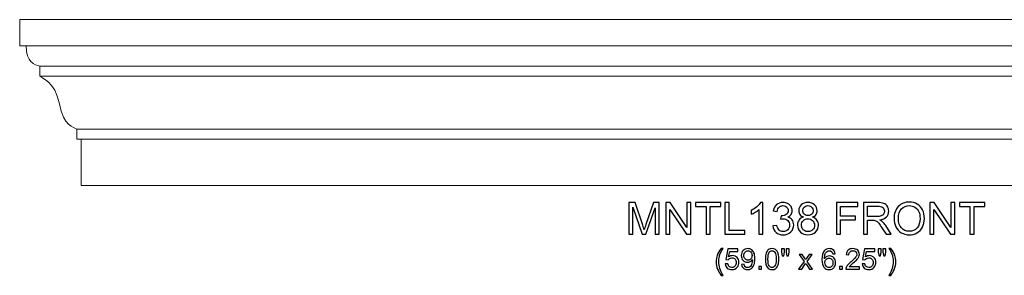
# Model space of a CAD drawing. Units: inches. Extents: x -36.1 to 37.6, y 13.3 to 22.9.
# Drawn here: x -36.1 to 0.8, y 13.3 to 22.9 of the extents above; entities that cross this region are included whole.
import ezdxf

# ---------------------------------------------------------------- set-up
doc = ezdxf.new("R2010")
doc.units = ezdxf.units.IN
doc.header["$MEASUREMENT"] = 0
doc.layers.add('Layer 1', color=7, linetype='Continuous')

msp = doc.modelspace()

# ---------------------------------------------------------------- linework, layer by layer
at = {"layer": 'Layer 1', "color": 250, "lineweight": 9}
msp.add_open_spline([(-33.831, 16.695), (-33.831, 16.695), (-33.831, 18.448), (-33.831, 18.448), (-33.831, 18.448), (-33.831, 18.448), (-34.001, 18.448), (-34.001, 18.448), (-34.001, 18.448), (-34.001, 18.448), (-34.001, 18.819), (-34.001, 18.819), (-34.001, 18.819), (-34.11, 18.888), (-34.492, 18.927), (-34.654, 19.775), (-34.654, 19.775), (-34.818, 20.637), (-35.332, 20.745), (-35.382, 20.82), (-35.382, 20.82), (-35.382, 20.82), (-35.382, 21.192), (-35.382, 21.192), (-35.382, 21.192), (-35.603, 21.239), (-35.896, 21.351), (-35.896, 21.953), (-35.896, 21.953), (-35.896, 21.953), (-36.144, 21.953), (-36.144, 21.953), (-36.144, 21.953), (-36.144, 21.953), (-36.144, 22.945), (-36.144, 22.945), (-36.144, 22.945), (-36.144, 22.945), (22.856, 22.945), (22.856, 22.945), (22.856, 22.945), (22.856, 22.945), (22.856, 21.953), (22.856, 21.953), (22.856, 21.953), (22.856, 21.953), (22.608, 21.953), (22.608, 21.953), (22.608, 21.953), (22.608, 21.351), (22.316, 21.239), (22.095, 21.192), (22.095, 21.192), (22.095, 21.192), (22.095, 20.82), (22.095, 20.82), (22.095, 20.82), (22.045, 20.745), (21.53, 20.637), (21.366, 19.775), (21.366, 19.775), (21.204, 18.927), (20.822, 18.888), (20.713, 18.819), (20.713, 18.819), (20.713, 18.819), (20.713, 18.448), (20.713, 18.448), (20.713, 18.448), (20.713, 18.448), (20.544, 18.448), (20.544, 18.448), (20.544, 18.448), (20.544, 18.448), (20.544, 16.695), (20.544, 16.695), (20.544, 16.695), (20.544, 16.695), (-33.831, 16.695), (-33.831, 16.695)], degree=3, knots=[0, 0, 0, 0, 0.05, 0.05, 0.05, 0.05, 0.1, 0.1, 0.1, 0.1, 0.15, 0.15, 0.15, 0.15, 0.2, 0.2, 0.2, 0.2, 0.25, 0.25, 0.25, 0.25, 0.3, 0.3, 0.3, 0.3, 0.35, 0.35, 0.35, 0.35, 0.4, 0.4, 0.4, 0.4, 0.45, 0.45, 0.45, 0.45, 0.5, 0.5, 0.5, 0.5, 0.55, 0.55, 0.55, 0.55, 0.6, 0.6, 0.6, 0.6, 0.65, 0.65, 0.65, 0.65, 0.7, 0.7, 0.7, 0.7, 0.75, 0.75, 0.75, 0.75, 0.8, 0.8, 0.8, 0.8, 0.85, 0.85, 0.85, 0.85, 0.9, 0.9, 0.9, 0.9, 0.95, 0.95, 0.95, 0.95, 1, 1, 1, 1], dxfattribs=at)
for points in [[(-35.896, 21.953), (-35.896, 21.953), (22.608, 21.953), (22.608, 21.953)], [(-35.382, 21.192), (-35.382, 21.192), (22.095, 21.192), (22.095, 21.192)], [(-35.382, 20.82), (-35.382, 20.82), (22.095, 20.82), (22.095, 20.82)], [(-34.001, 18.819), (-34.001, 18.819), (20.713, 18.819), (20.713, 18.819)], [(-33.831, 18.448), (-33.831, 18.448), (20.544, 18.448), (20.544, 18.448)]]:
    msp.add_open_spline(points, degree=3, dxfattribs=at)
at = {"layer": 'Layer 1', "color": 250}
for points, knots in [([(-13.264, 14.863), (-13.264, 14.863), (-13.264, 16.056), (-13.264, 16.056), (-13.264, 16.056), (-13.264, 16.056), (-13.026, 16.056), (-13.026, 16.056), (-13.026, 16.056), (-13.026, 16.056), (-12.744, 15.211), (-12.744, 15.211), (-12.744, 15.211), (-12.718, 15.133), (-12.699, 15.074), (-12.687, 15.035), (-12.687, 15.035), (-12.673, 15.078), (-12.652, 15.142), (-12.623, 15.226), (-12.623, 15.226), (-12.623, 15.226), (-12.338, 16.056), (-12.338, 16.056), (-12.338, 16.056), (-12.338, 16.056), (-12.125, 16.056), (-12.125, 16.056), (-12.125, 16.056), (-12.125, 16.056), (-12.125, 14.863), (-12.125, 14.863), (-12.125, 14.863), (-12.125, 14.863), (-12.277, 14.863), (-12.277, 14.863), (-12.277, 14.863), (-12.277, 14.863), (-12.277, 15.862), (-12.277, 15.862), (-12.277, 15.862), (-12.277, 15.862), (-12.624, 14.863), (-12.624, 14.863), (-12.624, 14.863), (-12.624, 14.863), (-12.767, 14.863), (-12.767, 14.863), (-12.767, 14.863), (-12.767, 14.863), (-13.112, 15.879), (-13.112, 15.879), (-13.112, 15.879), (-13.112, 15.879), (-13.112, 14.863), (-13.112, 14.863), (-13.112, 14.863), (-13.112, 14.863), (-13.264, 14.863), (-13.264, 14.863)], [0, 0, 0, 0, 0.066667, 0.066667, 0.066667, 0.066667, 0.133333, 0.133333, 0.133333, 0.133333, 0.2, 0.2, 0.2, 0.2, 0.266667, 0.266667, 0.266667, 0.266667, 0.333333, 0.333333, 0.333333, 0.333333, 0.4, 0.4, 0.4, 0.4, 0.466667, 0.466667, 0.466667, 0.466667, 0.533333, 0.533333, 0.533333, 0.533333, 0.6, 0.6, 0.6, 0.6, 0.666667, 0.666667, 0.666667, 0.666667, 0.733333, 0.733333, 0.733333, 0.733333, 0.8, 0.8, 0.8, 0.8, 0.866667, 0.866667, 0.866667, 0.866667, 0.933333, 0.933333, 0.933333, 0.933333, 1, 1, 1, 1]), ([(-11.872, 14.863), (-11.872, 14.863), (-11.872, 16.056), (-11.872, 16.056), (-11.872, 16.056), (-11.872, 16.056), (-11.71, 16.056), (-11.71, 16.056), (-11.71, 16.056), (-11.71, 16.056), (-11.084, 15.119), (-11.084, 15.119), (-11.084, 15.119), (-11.084, 15.119), (-11.084, 16.056), (-11.084, 16.056), (-11.084, 16.056), (-11.084, 16.056), (-10.932, 16.056), (-10.932, 16.056), (-10.932, 16.056), (-10.932, 16.056), (-10.932, 14.863), (-10.932, 14.863), (-10.932, 14.863), (-10.932, 14.863), (-11.094, 14.863), (-11.094, 14.863), (-11.094, 14.863), (-11.094, 14.863), (-11.721, 15.801), (-11.721, 15.801), (-11.721, 15.801), (-11.721, 15.801), (-11.721, 14.863), (-11.721, 14.863), (-11.721, 14.863), (-11.721, 14.863), (-11.872, 14.863), (-11.872, 14.863)], [0, 0, 0, 0, 0.1, 0.1, 0.1, 0.1, 0.2, 0.2, 0.2, 0.2, 0.3, 0.3, 0.3, 0.3, 0.4, 0.4, 0.4, 0.4, 0.5, 0.5, 0.5, 0.5, 0.6, 0.6, 0.6, 0.6, 0.7, 0.7, 0.7, 0.7, 0.8, 0.8, 0.8, 0.8, 0.9, 0.9, 0.9, 0.9, 1, 1, 1, 1]), ([(-10.363, 14.863), (-10.363, 14.863), (-10.363, 15.915), (-10.363, 15.915), (-10.363, 15.915), (-10.363, 15.915), (-10.756, 15.915), (-10.756, 15.915), (-10.756, 15.915), (-10.756, 15.915), (-10.756, 16.056), (-10.756, 16.056), (-10.756, 16.056), (-10.756, 16.056), (-9.811, 16.056), (-9.811, 16.056), (-9.811, 16.056), (-9.811, 16.056), (-9.811, 15.915), (-9.811, 15.915), (-9.811, 15.915), (-9.811, 15.915), (-10.205, 15.915), (-10.205, 15.915), (-10.205, 15.915), (-10.205, 15.915), (-10.205, 14.863), (-10.205, 14.863), (-10.205, 14.863), (-10.205, 14.863), (-10.363, 14.863), (-10.363, 14.863)], [0, 0, 0, 0, 0.125, 0.125, 0.125, 0.125, 0.25, 0.25, 0.25, 0.25, 0.375, 0.375, 0.375, 0.375, 0.5, 0.5, 0.5, 0.5, 0.625, 0.625, 0.625, 0.625, 0.75, 0.75, 0.75, 0.75, 0.875, 0.875, 0.875, 0.875, 1, 1, 1, 1]), ([(-9.655, 14.863), (-9.655, 14.863), (-9.655, 16.056), (-9.655, 16.056), (-9.655, 16.056), (-9.655, 16.056), (-9.497, 16.056), (-9.497, 16.056), (-9.497, 16.056), (-9.497, 16.056), (-9.497, 15.004), (-9.497, 15.004), (-9.497, 15.004), (-9.497, 15.004), (-8.91, 15.004), (-8.91, 15.004), (-8.91, 15.004), (-8.91, 15.004), (-8.91, 14.863), (-8.91, 14.863), (-8.91, 14.863), (-8.91, 14.863), (-9.655, 14.863), (-9.655, 14.863)], [0, 0, 0, 0, 0.166667, 0.166667, 0.166667, 0.166667, 0.333333, 0.333333, 0.333333, 0.333333, 0.5, 0.5, 0.5, 0.5, 0.666667, 0.666667, 0.666667, 0.666667, 0.833333, 0.833333, 0.833333, 0.833333, 1, 1, 1, 1]), ([(-8.23, 14.863), (-8.23, 14.863), (-8.376, 14.863), (-8.376, 14.863), (-8.376, 14.863), (-8.376, 14.863), (-8.376, 15.796), (-8.376, 15.796), (-8.376, 15.796), (-8.411, 15.763), (-8.457, 15.729), (-8.515, 15.696), (-8.515, 15.696), (-8.572, 15.662), (-8.624, 15.637), (-8.669, 15.62), (-8.669, 15.62), (-8.669, 15.62), (-8.669, 15.761), (-8.669, 15.761), (-8.669, 15.761), (-8.587, 15.8), (-8.515, 15.847), (-8.454, 15.901), (-8.454, 15.901), (-8.393, 15.956), (-8.349, 16.009), (-8.324, 16.061), (-8.324, 16.061), (-8.324, 16.061), (-8.23, 16.061), (-8.23, 16.061), (-8.23, 16.061), (-8.23, 16.061), (-8.23, 14.863), (-8.23, 14.863)], [0, 0, 0, 0, 0.111111, 0.111111, 0.111111, 0.111111, 0.222222, 0.222222, 0.222222, 0.222222, 0.333333, 0.333333, 0.333333, 0.333333, 0.444444, 0.444444, 0.444444, 0.444444, 0.555556, 0.555556, 0.555556, 0.555556, 0.666667, 0.666667, 0.666667, 0.666667, 0.777778, 0.777778, 0.777778, 0.777778, 0.888889, 0.888889, 0.888889, 0.888889, 1, 1, 1, 1]), ([(-7.854, 15.178), (-7.854, 15.178), (-7.707, 15.198), (-7.707, 15.198), (-7.707, 15.198), (-7.69, 15.114), (-7.662, 15.055), (-7.621, 15.018), (-7.621, 15.018), (-7.581, 14.981), (-7.532, 14.963), (-7.474, 14.963), (-7.474, 14.963), (-7.405, 14.963), (-7.346, 14.987), (-7.299, 15.035), (-7.299, 15.035), (-7.252, 15.083), (-7.228, 15.142), (-7.228, 15.212), (-7.228, 15.212), (-7.228, 15.279), (-7.25, 15.335), (-7.294, 15.379), (-7.294, 15.379), (-7.338, 15.422), (-7.394, 15.444), (-7.461, 15.444), (-7.461, 15.444), (-7.489, 15.444), (-7.524, 15.439), (-7.565, 15.428), (-7.565, 15.428), (-7.565, 15.428), (-7.548, 15.556), (-7.548, 15.556), (-7.548, 15.556), (-7.539, 15.555), (-7.531, 15.555), (-7.525, 15.555), (-7.525, 15.555), (-7.462, 15.555), (-7.406, 15.571), (-7.356, 15.604), (-7.356, 15.604), (-7.306, 15.636), (-7.281, 15.686), (-7.281, 15.754), (-7.281, 15.754), (-7.281, 15.808), (-7.3, 15.853), (-7.336, 15.888), (-7.336, 15.888), (-7.372, 15.923), (-7.419, 15.941), (-7.477, 15.941), (-7.477, 15.941), (-7.534, 15.941), (-7.581, 15.923), (-7.619, 15.887), (-7.619, 15.887), (-7.657, 15.851), (-7.682, 15.797), (-7.692, 15.726), (-7.692, 15.726), (-7.692, 15.726), (-7.839, 15.752), (-7.839, 15.752), (-7.839, 15.752), (-7.821, 15.85), (-7.78, 15.926), (-7.717, 15.98), (-7.717, 15.98), (-7.653, 16.034), (-7.574, 16.061), (-7.48, 16.061), (-7.48, 16.061), (-7.415, 16.061), (-7.355, 16.047), (-7.3, 16.019), (-7.3, 16.019), (-7.245, 15.991), (-7.204, 15.953), (-7.174, 15.905), (-7.174, 15.905), (-7.145, 15.856), (-7.131, 15.805), (-7.131, 15.751), (-7.131, 15.751), (-7.131, 15.699), (-7.145, 15.653), (-7.172, 15.61), (-7.172, 15.61), (-7.2, 15.568), (-7.241, 15.534), (-7.295, 15.509), (-7.295, 15.509), (-7.225, 15.493), (-7.17, 15.459), (-7.131, 15.408), (-7.131, 15.408), (-7.092, 15.357), (-7.072, 15.293), (-7.072, 15.216), (-7.072, 15.216), (-7.072, 15.111), (-7.11, 15.023), (-7.186, 14.951), (-7.186, 14.951), (-7.262, 14.878), (-7.358, 14.842), (-7.474, 14.842), (-7.474, 14.842), (-7.579, 14.842), (-7.666, 14.873), (-7.735, 14.936), (-7.735, 14.936), (-7.804, 14.998), (-7.844, 15.079), (-7.854, 15.178)], [0, 0, 0, 0, 0.033333, 0.033333, 0.033333, 0.033333, 0.066667, 0.066667, 0.066667, 0.066667, 0.1, 0.1, 0.1, 0.1, 0.133333, 0.133333, 0.133333, 0.133333, 0.166667, 0.166667, 0.166667, 0.166667, 0.2, 0.2, 0.2, 0.2, 0.233333, 0.233333, 0.233333, 0.233333, 0.266667, 0.266667, 0.266667, 0.266667, 0.3, 0.3, 0.3, 0.3, 0.333333, 0.333333, 0.333333, 0.333333, 0.366667, 0.366667, 0.366667, 0.366667, 0.4, 0.4, 0.4, 0.4, 0.433333, 0.433333, 0.433333, 0.433333, 0.466667, 0.466667, 0.466667, 0.466667, 0.5, 0.5, 0.5, 0.5, 0.533333, 0.533333, 0.533333, 0.533333, 0.566667, 0.566667, 0.566667, 0.566667, 0.6, 0.6, 0.6, 0.6, 0.633333, 0.633333, 0.633333, 0.633333, 0.666667, 0.666667, 0.666667, 0.666667, 0.7, 0.7, 0.7, 0.7, 0.733333, 0.733333, 0.733333, 0.733333, 0.766667, 0.766667, 0.766667, 0.766667, 0.8, 0.8, 0.8, 0.8, 0.833333, 0.833333, 0.833333, 0.833333, 0.866667, 0.866667, 0.866667, 0.866667, 0.9, 0.9, 0.9, 0.9, 0.933333, 0.933333, 0.933333, 0.933333, 0.966667, 0.966667, 0.966667, 0.966667, 1, 1, 1, 1]), ([(-6.702, 15.51), (-6.763, 15.532), (-6.808, 15.564), (-6.837, 15.605), (-6.837, 15.605), (-6.866, 15.646), (-6.881, 15.696), (-6.881, 15.753), (-6.881, 15.753), (-6.881, 15.84), (-6.85, 15.913), (-6.787, 15.972), (-6.787, 15.972), (-6.725, 16.031), (-6.642, 16.061), (-6.539, 16.061), (-6.539, 16.061), (-6.434, 16.061), (-6.35, 16.031), (-6.287, 15.97), (-6.287, 15.97), (-6.224, 15.91), (-6.192, 15.836), (-6.192, 15.749), (-6.192, 15.749), (-6.192, 15.694), (-6.206, 15.646), (-6.235, 15.605), (-6.235, 15.605), (-6.264, 15.564), (-6.308, 15.532), (-6.367, 15.51), (-6.367, 15.51), (-6.294, 15.486), (-6.239, 15.448), (-6.2, 15.394), (-6.2, 15.394), (-6.162, 15.341), (-6.143, 15.278), (-6.143, 15.204), (-6.143, 15.204), (-6.143, 15.102), (-6.179, 15.016), (-6.251, 14.947), (-6.251, 14.947), (-6.323, 14.878), (-6.418, 14.843), (-6.536, 14.843), (-6.536, 14.843), (-6.654, 14.843), (-6.749, 14.878), (-6.821, 14.947), (-6.821, 14.947), (-6.893, 15.017), (-6.929, 15.104), (-6.929, 15.208), (-6.929, 15.208), (-6.929, 15.286), (-6.909, 15.351), (-6.87, 15.403), (-6.87, 15.403), (-6.831, 15.455), (-6.775, 15.491), (-6.702, 15.51)], [0, 0, 0, 0, 0.0625, 0.0625, 0.0625, 0.0625, 0.125, 0.125, 0.125, 0.125, 0.1875, 0.1875, 0.1875, 0.1875, 0.25, 0.25, 0.25, 0.25, 0.3125, 0.3125, 0.3125, 0.3125, 0.375, 0.375, 0.375, 0.375, 0.4375, 0.4375, 0.4375, 0.4375, 0.5, 0.5, 0.5, 0.5, 0.5625, 0.5625, 0.5625, 0.5625, 0.625, 0.625, 0.625, 0.625, 0.6875, 0.6875, 0.6875, 0.6875, 0.75, 0.75, 0.75, 0.75, 0.8125, 0.8125, 0.8125, 0.8125, 0.875, 0.875, 0.875, 0.875, 0.9375, 0.9375, 0.9375, 0.9375, 1, 1, 1, 1]), ([(-6.731, 15.758), (-6.731, 15.702), (-6.713, 15.656), (-6.677, 15.62), (-6.677, 15.62), (-6.64, 15.584), (-6.593, 15.566), (-6.535, 15.566), (-6.535, 15.566), (-6.479, 15.566), (-6.432, 15.584), (-6.396, 15.619), (-6.396, 15.619), (-6.36, 15.655), (-6.342, 15.699), (-6.342, 15.75), (-6.342, 15.75), (-6.342, 15.804), (-6.361, 15.849), (-6.398, 15.886), (-6.398, 15.886), (-6.435, 15.922), (-6.481, 15.941), (-6.537, 15.941), (-6.537, 15.941), (-6.593, 15.941), (-6.639, 15.923), (-6.676, 15.887), (-6.676, 15.887), (-6.713, 15.851), (-6.731, 15.808), (-6.731, 15.758)], [0, 0, 0, 0, 0.125, 0.125, 0.125, 0.125, 0.25, 0.25, 0.25, 0.25, 0.375, 0.375, 0.375, 0.375, 0.5, 0.5, 0.5, 0.5, 0.625, 0.625, 0.625, 0.625, 0.75, 0.75, 0.75, 0.75, 0.875, 0.875, 0.875, 0.875, 1, 1, 1, 1]), ([(-5.47, 14.863), (-5.47, 14.863), (-5.47, 16.056), (-5.47, 16.056), (-5.47, 16.056), (-5.47, 16.056), (-4.665, 16.056), (-4.665, 16.056), (-4.665, 16.056), (-4.665, 16.056), (-4.665, 15.915), (-4.665, 15.915), (-4.665, 15.915), (-4.665, 15.915), (-5.312, 15.915), (-5.312, 15.915), (-5.312, 15.915), (-5.312, 15.915), (-5.312, 15.546), (-5.312, 15.546), (-5.312, 15.546), (-5.312, 15.546), (-4.752, 15.546), (-4.752, 15.546), (-4.752, 15.546), (-4.752, 15.546), (-4.752, 15.405), (-4.752, 15.405), (-4.752, 15.405), (-4.752, 15.405), (-5.312, 15.405), (-5.312, 15.405), (-5.312, 15.405), (-5.312, 15.405), (-5.312, 14.863), (-5.312, 14.863), (-5.312, 14.863), (-5.312, 14.863), (-5.47, 14.863), (-5.47, 14.863)], [0, 0, 0, 0, 0.1, 0.1, 0.1, 0.1, 0.2, 0.2, 0.2, 0.2, 0.3, 0.3, 0.3, 0.3, 0.4, 0.4, 0.4, 0.4, 0.5, 0.5, 0.5, 0.5, 0.6, 0.6, 0.6, 0.6, 0.7, 0.7, 0.7, 0.7, 0.8, 0.8, 0.8, 0.8, 0.9, 0.9, 0.9, 0.9, 1, 1, 1, 1]), ([(-4.457, 14.863), (-4.457, 14.863), (-4.457, 16.056), (-4.457, 16.056), (-4.457, 16.056), (-4.457, 16.056), (-3.929, 16.056), (-3.929, 16.056), (-3.929, 16.056), (-3.822, 16.056), (-3.741, 16.045), (-3.686, 16.024), (-3.686, 16.024), (-3.631, 16.003), (-3.587, 15.965), (-3.553, 15.911), (-3.553, 15.911), (-3.52, 15.856), (-3.504, 15.796), (-3.504, 15.731), (-3.504, 15.731), (-3.504, 15.646), (-3.531, 15.575), (-3.586, 15.517), (-3.586, 15.517), (-3.641, 15.459), (-3.725, 15.422), (-3.84, 15.406), (-3.84, 15.406), (-3.798, 15.386), (-3.766, 15.366), (-3.745, 15.346), (-3.745, 15.346), (-3.699, 15.304), (-3.655, 15.251), (-3.614, 15.188), (-3.614, 15.188), (-3.614, 15.188), (-3.406, 14.863), (-3.406, 14.863), (-3.406, 14.863), (-3.406, 14.863), (-3.605, 14.863), (-3.605, 14.863), (-3.605, 14.863), (-3.605, 14.863), (-3.762, 15.111), (-3.762, 15.111), (-3.762, 15.111), (-3.809, 15.183), (-3.847, 15.238), (-3.877, 15.276), (-3.877, 15.276), (-3.906, 15.314), (-3.933, 15.34), (-3.957, 15.355), (-3.957, 15.355), (-3.98, 15.371), (-4.004, 15.381), (-4.029, 15.387), (-4.029, 15.387), (-4.047, 15.391), (-4.076, 15.393), (-4.117, 15.393), (-4.117, 15.393), (-4.117, 15.393), (-4.3, 15.393), (-4.3, 15.393), (-4.3, 15.393), (-4.3, 15.393), (-4.3, 14.863), (-4.3, 14.863), (-4.3, 14.863), (-4.3, 14.863), (-4.457, 14.863), (-4.457, 14.863)], [0, 0, 0, 0, 0.052632, 0.052632, 0.052632, 0.052632, 0.105263, 0.105263, 0.105263, 0.105263, 0.157895, 0.157895, 0.157895, 0.157895, 0.210526, 0.210526, 0.210526, 0.210526, 0.263158, 0.263158, 0.263158, 0.263158, 0.315789, 0.315789, 0.315789, 0.315789, 0.368421, 0.368421, 0.368421, 0.368421, 0.421053, 0.421053, 0.421053, 0.421053, 0.473684, 0.473684, 0.473684, 0.473684, 0.526316, 0.526316, 0.526316, 0.526316, 0.578947, 0.578947, 0.578947, 0.578947, 0.631579, 0.631579, 0.631579, 0.631579, 0.684211, 0.684211, 0.684211, 0.684211, 0.736842, 0.736842, 0.736842, 0.736842, 0.789474, 0.789474, 0.789474, 0.789474, 0.842105, 0.842105, 0.842105, 0.842105, 0.894737, 0.894737, 0.894737, 0.894737, 0.947368, 0.947368, 0.947368, 0.947368, 1, 1, 1, 1]), ([(-4.3, 15.529), (-4.3, 15.529), (-3.96, 15.529), (-3.96, 15.529), (-3.96, 15.529), (-3.888, 15.529), (-3.832, 15.537), (-3.791, 15.552), (-3.791, 15.552), (-3.75, 15.567), (-3.719, 15.591), (-3.698, 15.624), (-3.698, 15.624), (-3.677, 15.656), (-3.667, 15.692), (-3.667, 15.731), (-3.667, 15.731), (-3.667, 15.787), (-3.687, 15.833), (-3.728, 15.87), (-3.728, 15.87), (-3.769, 15.906), (-3.834, 15.924), (-3.922, 15.924), (-3.922, 15.924), (-3.922, 15.924), (-4.3, 15.924), (-4.3, 15.924), (-4.3, 15.924), (-4.3, 15.924), (-4.3, 15.529), (-4.3, 15.529)], [0, 0, 0, 0, 0.125, 0.125, 0.125, 0.125, 0.25, 0.25, 0.25, 0.25, 0.375, 0.375, 0.375, 0.375, 0.5, 0.5, 0.5, 0.5, 0.625, 0.625, 0.625, 0.625, 0.75, 0.75, 0.75, 0.75, 0.875, 0.875, 0.875, 0.875, 1, 1, 1, 1]), ([(-3.304, 15.444), (-3.304, 15.642), (-3.251, 15.797), (-3.145, 15.909), (-3.145, 15.909), (-3.039, 16.021), (-2.901, 16.077), (-2.733, 16.077), (-2.733, 16.077), (-2.623, 16.077), (-2.524, 16.051), (-2.435, 15.998), (-2.435, 15.998), (-2.347, 15.946), (-2.279, 15.872), (-2.233, 15.778), (-2.233, 15.778), (-2.187, 15.684), (-2.164, 15.577), (-2.164, 15.458), (-2.164, 15.458), (-2.164, 15.337), (-2.188, 15.229), (-2.237, 15.133), (-2.237, 15.133), (-2.285, 15.038), (-2.355, 14.966), (-2.444, 14.916), (-2.444, 14.916), (-2.534, 14.867), (-2.63, 14.843), (-2.734, 14.843), (-2.734, 14.843), (-2.846, 14.843), (-2.947, 14.87), (-3.035, 14.924), (-3.035, 14.924), (-3.124, 14.978), (-3.19, 15.053), (-3.236, 15.146), (-3.236, 15.146), (-3.282, 15.24), (-3.304, 15.339), (-3.304, 15.444)], [0, 0, 0, 0, 0.090909, 0.090909, 0.090909, 0.090909, 0.181818, 0.181818, 0.181818, 0.181818, 0.272727, 0.272727, 0.272727, 0.272727, 0.363636, 0.363636, 0.363636, 0.363636, 0.454545, 0.454545, 0.454545, 0.454545, 0.545455, 0.545455, 0.545455, 0.545455, 0.636364, 0.636364, 0.636364, 0.636364, 0.727273, 0.727273, 0.727273, 0.727273, 0.818182, 0.818182, 0.818182, 0.818182, 0.909091, 0.909091, 0.909091, 0.909091, 1, 1, 1, 1]), ([(-3.142, 15.442), (-3.142, 15.298), (-3.103, 15.185), (-3.026, 15.102), (-3.026, 15.102), (-2.948, 15.019), (-2.851, 14.978), (-2.735, 14.978), (-2.735, 14.978), (-2.616, 14.978), (-2.518, 15.019), (-2.441, 15.103), (-2.441, 15.103), (-2.365, 15.187), (-2.326, 15.305), (-2.326, 15.459), (-2.326, 15.459), (-2.326, 15.556), (-2.343, 15.641), (-2.375, 15.713), (-2.375, 15.713), (-2.408, 15.786), (-2.456, 15.842), (-2.519, 15.882), (-2.519, 15.882), (-2.583, 15.921), (-2.654, 15.941), (-2.732, 15.941), (-2.732, 15.941), (-2.844, 15.941), (-2.94, 15.903), (-3.021, 15.826), (-3.021, 15.826), (-3.101, 15.749), (-3.142, 15.621), (-3.142, 15.442)], [0, 0, 0, 0, 0.111111, 0.111111, 0.111111, 0.111111, 0.222222, 0.222222, 0.222222, 0.222222, 0.333333, 0.333333, 0.333333, 0.333333, 0.444444, 0.444444, 0.444444, 0.444444, 0.555556, 0.555556, 0.555556, 0.555556, 0.666667, 0.666667, 0.666667, 0.666667, 0.777778, 0.777778, 0.777778, 0.777778, 0.888889, 0.888889, 0.888889, 0.888889, 1, 1, 1, 1]), ([(-1.962, 14.863), (-1.962, 14.863), (-1.962, 16.056), (-1.962, 16.056), (-1.962, 16.056), (-1.962, 16.056), (-1.8, 16.056), (-1.8, 16.056), (-1.8, 16.056), (-1.8, 16.056), (-1.173, 15.119), (-1.173, 15.119), (-1.173, 15.119), (-1.173, 15.119), (-1.173, 16.056), (-1.173, 16.056), (-1.173, 16.056), (-1.173, 16.056), (-1.022, 16.056), (-1.022, 16.056), (-1.022, 16.056), (-1.022, 16.056), (-1.022, 14.863), (-1.022, 14.863), (-1.022, 14.863), (-1.022, 14.863), (-1.184, 14.863), (-1.184, 14.863), (-1.184, 14.863), (-1.184, 14.863), (-1.81, 15.801), (-1.81, 15.801), (-1.81, 15.801), (-1.81, 15.801), (-1.81, 14.863), (-1.81, 14.863), (-1.81, 14.863), (-1.81, 14.863), (-1.962, 14.863), (-1.962, 14.863)], [0, 0, 0, 0, 0.1, 0.1, 0.1, 0.1, 0.2, 0.2, 0.2, 0.2, 0.3, 0.3, 0.3, 0.3, 0.4, 0.4, 0.4, 0.4, 0.5, 0.5, 0.5, 0.5, 0.6, 0.6, 0.6, 0.6, 0.7, 0.7, 0.7, 0.7, 0.8, 0.8, 0.8, 0.8, 0.9, 0.9, 0.9, 0.9, 1, 1, 1, 1]), ([(-0.453, 14.863), (-0.453, 14.863), (-0.453, 15.915), (-0.453, 15.915), (-0.453, 15.915), (-0.453, 15.915), (-0.846, 15.915), (-0.846, 15.915), (-0.846, 15.915), (-0.846, 15.915), (-0.846, 16.056), (-0.846, 16.056), (-0.846, 16.056), (-0.846, 16.056), (0.1, 16.056), (0.1, 16.056), (0.1, 16.056), (0.1, 16.056), (0.1, 15.915), (0.1, 15.915), (0.1, 15.915), (0.1, 15.915), (-0.295, 15.915), (-0.295, 15.915), (-0.295, 15.915), (-0.295, 15.915), (-0.295, 14.863), (-0.295, 14.863), (-0.295, 14.863), (-0.295, 14.863), (-0.453, 14.863), (-0.453, 14.863)], [0, 0, 0, 0, 0.125, 0.125, 0.125, 0.125, 0.25, 0.25, 0.25, 0.25, 0.375, 0.375, 0.375, 0.375, 0.5, 0.5, 0.5, 0.5, 0.625, 0.625, 0.625, 0.625, 0.75, 0.75, 0.75, 0.75, 0.875, 0.875, 0.875, 0.875, 1, 1, 1, 1]), ([(-6.779, 15.207), (-6.779, 15.166), (-6.769, 15.125), (-6.749, 15.086), (-6.749, 15.086), (-6.729, 15.047), (-6.7, 15.017), (-6.66, 14.995), (-6.66, 14.995), (-6.621, 14.974), (-6.579, 14.963), (-6.534, 14.963), (-6.534, 14.963), (-6.464, 14.963), (-6.407, 14.986), (-6.361, 15.031), (-6.361, 15.031), (-6.315, 15.076), (-6.293, 15.133), (-6.293, 15.203), (-6.293, 15.203), (-6.293, 15.273), (-6.316, 15.331), (-6.363, 15.378), (-6.363, 15.378), (-6.41, 15.424), (-6.469, 15.447), (-6.539, 15.447), (-6.539, 15.447), (-6.608, 15.447), (-6.665, 15.424), (-6.71, 15.378), (-6.71, 15.378), (-6.756, 15.333), (-6.779, 15.276), (-6.779, 15.207)], [0, 0, 0, 0, 0.111111, 0.111111, 0.111111, 0.111111, 0.222222, 0.222222, 0.222222, 0.222222, 0.333333, 0.333333, 0.333333, 0.333333, 0.444444, 0.444444, 0.444444, 0.444444, 0.555556, 0.555556, 0.555556, 0.555556, 0.666667, 0.666667, 0.666667, 0.666667, 0.777778, 0.777778, 0.777778, 0.777778, 0.888889, 0.888889, 0.888889, 0.888889, 1, 1, 1, 1]), ([(-9.797, 13.317), (-9.849, 13.383), (-9.894, 13.461), (-9.93, 13.55), (-9.93, 13.55), (-9.966, 13.639), (-9.984, 13.731), (-9.984, 13.826), (-9.984, 13.826), (-9.984, 13.91), (-9.971, 13.99), (-9.944, 14.067), (-9.944, 14.067), (-9.912, 14.156), (-9.863, 14.245), (-9.797, 14.334), (-9.797, 14.334), (-9.797, 14.334), (-9.728, 14.334), (-9.728, 14.334), (-9.728, 14.334), (-9.771, 14.26), (-9.799, 14.208), (-9.813, 14.177), (-9.813, 14.177), (-9.835, 14.128), (-9.851, 14.077), (-9.864, 14.024), (-9.864, 14.024), (-9.879, 13.958), (-9.886, 13.892), (-9.886, 13.825), (-9.886, 13.825), (-9.886, 13.656), (-9.834, 13.486), (-9.728, 13.317), (-9.728, 13.317), (-9.728, 13.317), (-9.797, 13.317), (-9.797, 13.317)], [0, 0, 0, 0, 0.1, 0.1, 0.1, 0.1, 0.2, 0.2, 0.2, 0.2, 0.3, 0.3, 0.3, 0.3, 0.4, 0.4, 0.4, 0.4, 0.5, 0.5, 0.5, 0.5, 0.6, 0.6, 0.6, 0.6, 0.7, 0.7, 0.7, 0.7, 0.8, 0.8, 0.8, 0.8, 0.9, 0.9, 0.9, 0.9, 1, 1, 1, 1]), ([(-9.644, 13.748), (-9.644, 13.748), (-9.544, 13.757), (-9.544, 13.757), (-9.544, 13.757), (-9.537, 13.708), (-9.52, 13.671), (-9.493, 13.647), (-9.493, 13.647), (-9.466, 13.622), (-9.433, 13.61), (-9.395, 13.61), (-9.395, 13.61), (-9.349, 13.61), (-9.31, 13.627), (-9.279, 13.662), (-9.279, 13.662), (-9.247, 13.696), (-9.231, 13.742), (-9.231, 13.799), (-9.231, 13.799), (-9.231, 13.854), (-9.246, 13.896), (-9.277, 13.928), (-9.277, 13.928), (-9.307, 13.959), (-9.347, 13.975), (-9.397, 13.975), (-9.397, 13.975), (-9.427, 13.975), (-9.455, 13.968), (-9.48, 13.954), (-9.48, 13.954), (-9.504, 13.94), (-9.524, 13.922), (-9.538, 13.9), (-9.538, 13.9), (-9.538, 13.9), (-9.627, 13.911), (-9.627, 13.911), (-9.627, 13.911), (-9.627, 13.911), (-9.552, 14.31), (-9.552, 14.31), (-9.552, 14.31), (-9.552, 14.31), (-9.166, 14.31), (-9.166, 14.31), (-9.166, 14.31), (-9.166, 14.31), (-9.166, 14.219), (-9.166, 14.219), (-9.166, 14.219), (-9.166, 14.219), (-9.476, 14.219), (-9.476, 14.219), (-9.476, 14.219), (-9.476, 14.219), (-9.518, 14.01), (-9.518, 14.01), (-9.518, 14.01), (-9.471, 14.043), (-9.422, 14.059), (-9.371, 14.059), (-9.371, 14.059), (-9.303, 14.059), (-9.246, 14.036), (-9.2, 13.989), (-9.2, 13.989), (-9.153, 13.942), (-9.13, 13.881), (-9.13, 13.808), (-9.13, 13.808), (-9.13, 13.738), (-9.151, 13.677), (-9.191, 13.626), (-9.191, 13.626), (-9.241, 13.563), (-9.309, 13.532), (-9.395, 13.532), (-9.395, 13.532), (-9.466, 13.532), (-9.523, 13.551), (-9.568, 13.591), (-9.568, 13.591), (-9.612, 13.631), (-9.638, 13.683), (-9.644, 13.748)], [0, 0, 0, 0, 0.045455, 0.045455, 0.045455, 0.045455, 0.090909, 0.090909, 0.090909, 0.090909, 0.136364, 0.136364, 0.136364, 0.136364, 0.181818, 0.181818, 0.181818, 0.181818, 0.227273, 0.227273, 0.227273, 0.227273, 0.272727, 0.272727, 0.272727, 0.272727, 0.318182, 0.318182, 0.318182, 0.318182, 0.363636, 0.363636, 0.363636, 0.363636, 0.409091, 0.409091, 0.409091, 0.409091, 0.454545, 0.454545, 0.454545, 0.454545, 0.5, 0.5, 0.5, 0.5, 0.545455, 0.545455, 0.545455, 0.545455, 0.590909, 0.590909, 0.590909, 0.590909, 0.636364, 0.636364, 0.636364, 0.636364, 0.681818, 0.681818, 0.681818, 0.681818, 0.727273, 0.727273, 0.727273, 0.727273, 0.772727, 0.772727, 0.772727, 0.772727, 0.818182, 0.818182, 0.818182, 0.818182, 0.863636, 0.863636, 0.863636, 0.863636, 0.909091, 0.909091, 0.909091, 0.909091, 0.954545, 0.954545, 0.954545, 0.954545, 1, 1, 1, 1]), ([(-9.027, 13.724), (-9.027, 13.724), (-8.936, 13.733), (-8.936, 13.733), (-8.936, 13.733), (-8.928, 13.69), (-8.913, 13.659), (-8.891, 13.639), (-8.891, 13.639), (-8.87, 13.62), (-8.842, 13.61), (-8.807, 13.61), (-8.807, 13.61), (-8.778, 13.61), (-8.752, 13.617), (-8.73, 13.63), (-8.73, 13.63), (-8.708, 13.644), (-8.69, 13.661), (-8.676, 13.684), (-8.676, 13.684), (-8.662, 13.706), (-8.65, 13.736), (-8.641, 13.774), (-8.641, 13.774), (-8.631, 13.813), (-8.626, 13.851), (-8.626, 13.891), (-8.626, 13.891), (-8.626, 13.895), (-8.627, 13.902), (-8.627, 13.91), (-8.627, 13.91), (-8.646, 13.88), (-8.672, 13.855), (-8.705, 13.836), (-8.705, 13.836), (-8.738, 13.817), (-8.774, 13.808), (-8.812, 13.808), (-8.812, 13.808), (-8.876, 13.808), (-8.931, 13.831), (-8.975, 13.878), (-8.975, 13.878), (-9.019, 13.924), (-9.042, 13.985), (-9.042, 14.062), (-9.042, 14.062), (-9.042, 14.14), (-9.019, 14.204), (-8.972, 14.252), (-8.972, 14.252), (-8.926, 14.3), (-8.868, 14.324), (-8.798, 14.324), (-8.798, 14.324), (-8.747, 14.324), (-8.701, 14.31), (-8.659, 14.283), (-8.659, 14.283), (-8.618, 14.256), (-8.586, 14.217), (-8.564, 14.167), (-8.564, 14.167), (-8.543, 14.117), (-8.532, 14.044), (-8.532, 13.948), (-8.532, 13.948), (-8.532, 13.85), (-8.542, 13.771), (-8.564, 13.712), (-8.564, 13.712), (-8.586, 13.653), (-8.618, 13.608), (-8.66, 13.578), (-8.66, 13.578), (-8.703, 13.547), (-8.752, 13.532), (-8.809, 13.532), (-8.809, 13.532), (-8.87, 13.532), (-8.92, 13.549), (-8.958, 13.582), (-8.958, 13.582), (-8.997, 13.616), (-9.02, 13.663), (-9.027, 13.724)], [0, 0, 0, 0, 0.045455, 0.045455, 0.045455, 0.045455, 0.090909, 0.090909, 0.090909, 0.090909, 0.136364, 0.136364, 0.136364, 0.136364, 0.181818, 0.181818, 0.181818, 0.181818, 0.227273, 0.227273, 0.227273, 0.227273, 0.272727, 0.272727, 0.272727, 0.272727, 0.318182, 0.318182, 0.318182, 0.318182, 0.363636, 0.363636, 0.363636, 0.363636, 0.409091, 0.409091, 0.409091, 0.409091, 0.454545, 0.454545, 0.454545, 0.454545, 0.5, 0.5, 0.5, 0.5, 0.545455, 0.545455, 0.545455, 0.545455, 0.590909, 0.590909, 0.590909, 0.590909, 0.636364, 0.636364, 0.636364, 0.636364, 0.681818, 0.681818, 0.681818, 0.681818, 0.727273, 0.727273, 0.727273, 0.727273, 0.772727, 0.772727, 0.772727, 0.772727, 0.818182, 0.818182, 0.818182, 0.818182, 0.863636, 0.863636, 0.863636, 0.863636, 0.909091, 0.909091, 0.909091, 0.909091, 0.954545, 0.954545, 0.954545, 0.954545, 1, 1, 1, 1]), ([(-8.638, 14.067), (-8.638, 14.121), (-8.652, 14.165), (-8.681, 14.197), (-8.681, 14.197), (-8.71, 14.229), (-8.745, 14.245), (-8.786, 14.245), (-8.786, 14.245), (-8.828, 14.245), (-8.865, 14.227), (-8.897, 14.193), (-8.897, 14.193), (-8.928, 14.158), (-8.944, 14.114), (-8.944, 14.059), (-8.944, 14.059), (-8.944, 14.009), (-8.929, 13.969), (-8.899, 13.938), (-8.899, 13.938), (-8.869, 13.907), (-8.833, 13.892), (-8.789, 13.892), (-8.789, 13.892), (-8.745, 13.892), (-8.709, 13.907), (-8.68, 13.938), (-8.68, 13.938), (-8.652, 13.969), (-8.638, 14.012), (-8.638, 14.067)], [0, 0, 0, 0, 0.125, 0.125, 0.125, 0.125, 0.25, 0.25, 0.25, 0.25, 0.375, 0.375, 0.375, 0.375, 0.5, 0.5, 0.5, 0.5, 0.625, 0.625, 0.625, 0.625, 0.75, 0.75, 0.75, 0.75, 0.875, 0.875, 0.875, 0.875, 1, 1, 1, 1]), ([(-8.138, 13.927), (-8.138, 14.019), (-8.129, 14.093), (-8.11, 14.149), (-8.11, 14.149), (-8.091, 14.205), (-8.063, 14.248), (-8.026, 14.278), (-8.026, 14.278), (-7.988, 14.309), (-7.942, 14.324), (-7.885, 14.324), (-7.885, 14.324), (-7.844, 14.324), (-7.807, 14.315), (-7.776, 14.298), (-7.776, 14.298), (-7.744, 14.282), (-7.719, 14.258), (-7.698, 14.226), (-7.698, 14.226), (-7.678, 14.194), (-7.662, 14.156), (-7.65, 14.111), (-7.65, 14.111), (-7.638, 14.065), (-7.632, 14.004), (-7.632, 13.927), (-7.632, 13.927), (-7.632, 13.836), (-7.642, 13.763), (-7.66, 13.707), (-7.66, 13.707), (-7.679, 13.651), (-7.707, 13.608), (-7.744, 13.577), (-7.744, 13.577), (-7.782, 13.547), (-7.829, 13.532), (-7.885, 13.532), (-7.885, 13.532), (-7.96, 13.532), (-8.019, 13.558), (-8.061, 13.612), (-8.061, 13.612), (-8.113, 13.677), (-8.138, 13.782), (-8.138, 13.927)], [0, 0, 0, 0, 0.083333, 0.083333, 0.083333, 0.083333, 0.166667, 0.166667, 0.166667, 0.166667, 0.25, 0.25, 0.25, 0.25, 0.333333, 0.333333, 0.333333, 0.333333, 0.416667, 0.416667, 0.416667, 0.416667, 0.5, 0.5, 0.5, 0.5, 0.583333, 0.583333, 0.583333, 0.583333, 0.666667, 0.666667, 0.666667, 0.666667, 0.75, 0.75, 0.75, 0.75, 0.833333, 0.833333, 0.833333, 0.833333, 0.916667, 0.916667, 0.916667, 0.916667, 1, 1, 1, 1]), ([(-8.04, 13.927), (-8.04, 13.8), (-8.025, 13.715), (-7.996, 13.673), (-7.996, 13.673), (-7.966, 13.631), (-7.929, 13.61), (-7.885, 13.61), (-7.885, 13.61), (-7.842, 13.61), (-7.805, 13.631), (-7.775, 13.673), (-7.775, 13.673), (-7.745, 13.716), (-7.73, 13.8), (-7.73, 13.927), (-7.73, 13.927), (-7.73, 14.055), (-7.745, 14.14), (-7.775, 14.182), (-7.775, 14.182), (-7.805, 14.224), (-7.842, 14.245), (-7.886, 14.245), (-7.886, 14.245), (-7.93, 14.245), (-7.965, 14.226), (-7.991, 14.189), (-7.991, 14.189), (-8.024, 14.142), (-8.04, 14.055), (-8.04, 13.927)], [0, 0, 0, 0, 0.125, 0.125, 0.125, 0.125, 0.25, 0.25, 0.25, 0.25, 0.375, 0.375, 0.375, 0.375, 0.5, 0.5, 0.5, 0.5, 0.625, 0.625, 0.625, 0.625, 0.75, 0.75, 0.75, 0.75, 0.875, 0.875, 0.875, 0.875, 1, 1, 1, 1]), ([(-7.504, 14.046), (-7.504, 14.046), (-7.531, 14.193), (-7.531, 14.193), (-7.531, 14.193), (-7.531, 14.193), (-7.531, 14.32), (-7.531, 14.32), (-7.531, 14.32), (-7.531, 14.32), (-7.422, 14.32), (-7.422, 14.32), (-7.422, 14.32), (-7.422, 14.32), (-7.422, 14.193), (-7.422, 14.193), (-7.422, 14.193), (-7.422, 14.193), (-7.446, 14.046), (-7.446, 14.046), (-7.446, 14.046), (-7.446, 14.046), (-7.504, 14.046), (-7.504, 14.046)], [0, 0, 0, 0, 0.166667, 0.166667, 0.166667, 0.166667, 0.333333, 0.333333, 0.333333, 0.333333, 0.5, 0.5, 0.5, 0.5, 0.666667, 0.666667, 0.666667, 0.666667, 0.833333, 0.833333, 0.833333, 0.833333, 1, 1, 1, 1]), ([(-7.329, 14.046), (-7.329, 14.046), (-7.355, 14.193), (-7.355, 14.193), (-7.355, 14.193), (-7.355, 14.193), (-7.355, 14.32), (-7.355, 14.32), (-7.355, 14.32), (-7.355, 14.32), (-7.247, 14.32), (-7.247, 14.32), (-7.247, 14.32), (-7.247, 14.32), (-7.247, 14.193), (-7.247, 14.193), (-7.247, 14.193), (-7.247, 14.193), (-7.272, 14.046), (-7.272, 14.046), (-7.272, 14.046), (-7.272, 14.046), (-7.329, 14.046), (-7.329, 14.046)], [0, 0, 0, 0, 0.166667, 0.166667, 0.166667, 0.166667, 0.333333, 0.333333, 0.333333, 0.333333, 0.5, 0.5, 0.5, 0.5, 0.666667, 0.666667, 0.666667, 0.666667, 0.833333, 0.833333, 0.833333, 0.833333, 1, 1, 1, 1]), ([(-6.887, 13.545), (-6.887, 13.545), (-6.682, 13.837), (-6.682, 13.837), (-6.682, 13.837), (-6.682, 13.837), (-6.872, 14.107), (-6.872, 14.107), (-6.872, 14.107), (-6.872, 14.107), (-6.753, 14.107), (-6.753, 14.107), (-6.753, 14.107), (-6.753, 14.107), (-6.666, 13.975), (-6.666, 13.975), (-6.666, 13.975), (-6.65, 13.95), (-6.637, 13.929), (-6.627, 13.912), (-6.627, 13.912), (-6.612, 13.935), (-6.598, 13.956), (-6.584, 13.974), (-6.584, 13.974), (-6.584, 13.974), (-6.49, 14.107), (-6.49, 14.107), (-6.49, 14.107), (-6.49, 14.107), (-6.376, 14.107), (-6.376, 14.107), (-6.376, 14.107), (-6.376, 14.107), (-6.57, 13.842), (-6.57, 13.842), (-6.57, 13.842), (-6.57, 13.842), (-6.361, 13.545), (-6.361, 13.545), (-6.361, 13.545), (-6.361, 13.545), (-6.478, 13.545), (-6.478, 13.545), (-6.478, 13.545), (-6.478, 13.545), (-6.594, 13.72), (-6.594, 13.72), (-6.594, 13.72), (-6.594, 13.72), (-6.624, 13.767), (-6.624, 13.767), (-6.624, 13.767), (-6.624, 13.767), (-6.772, 13.545), (-6.772, 13.545), (-6.772, 13.545), (-6.772, 13.545), (-6.887, 13.545), (-6.887, 13.545)], [0, 0, 0, 0, 0.066667, 0.066667, 0.066667, 0.066667, 0.133333, 0.133333, 0.133333, 0.133333, 0.2, 0.2, 0.2, 0.2, 0.266667, 0.266667, 0.266667, 0.266667, 0.333333, 0.333333, 0.333333, 0.333333, 0.4, 0.4, 0.4, 0.4, 0.466667, 0.466667, 0.466667, 0.466667, 0.533333, 0.533333, 0.533333, 0.533333, 0.6, 0.6, 0.6, 0.6, 0.666667, 0.666667, 0.666667, 0.666667, 0.733333, 0.733333, 0.733333, 0.733333, 0.8, 0.8, 0.8, 0.8, 0.866667, 0.866667, 0.866667, 0.866667, 0.933333, 0.933333, 0.933333, 0.933333, 1, 1, 1, 1]), ([(-5.513, 14.13), (-5.513, 14.13), (-5.608, 14.123), (-5.608, 14.123), (-5.608, 14.123), (-5.617, 14.16), (-5.628, 14.188), (-5.644, 14.204), (-5.644, 14.204), (-5.67, 14.232), (-5.702, 14.245), (-5.739, 14.245), (-5.739, 14.245), (-5.77, 14.245), (-5.796, 14.237), (-5.819, 14.22), (-5.819, 14.22), (-5.849, 14.198), (-5.873, 14.166), (-5.89, 14.124), (-5.89, 14.124), (-5.907, 14.082), (-5.916, 14.023), (-5.917, 13.945), (-5.917, 13.945), (-5.894, 13.98), (-5.866, 14.006), (-5.833, 14.023), (-5.833, 14.023), (-5.8, 14.039), (-5.765, 14.048), (-5.729, 14.048), (-5.729, 14.048), (-5.665, 14.048), (-5.611, 14.025), (-5.567, 13.978), (-5.567, 13.978), (-5.522, 13.931), (-5.5, 13.871), (-5.5, 13.797), (-5.5, 13.797), (-5.5, 13.748), (-5.51, 13.703), (-5.531, 13.661), (-5.531, 13.661), (-5.552, 13.619), (-5.581, 13.587), (-5.618, 13.565), (-5.618, 13.565), (-5.654, 13.543), (-5.696, 13.532), (-5.742, 13.532), (-5.742, 13.532), (-5.822, 13.532), (-5.886, 13.561), (-5.936, 13.619), (-5.936, 13.619), (-5.987, 13.678), (-6.012, 13.774), (-6.012, 13.908), (-6.012, 13.908), (-6.012, 14.058), (-5.984, 14.167), (-5.929, 14.235), (-5.929, 14.235), (-5.88, 14.294), (-5.815, 14.324), (-5.733, 14.324), (-5.733, 14.324), (-5.672, 14.324), (-5.622, 14.307), (-5.583, 14.272), (-5.583, 14.272), (-5.544, 14.238), (-5.521, 14.191), (-5.513, 14.13)], [0, 0, 0, 0, 0.052632, 0.052632, 0.052632, 0.052632, 0.105263, 0.105263, 0.105263, 0.105263, 0.157895, 0.157895, 0.157895, 0.157895, 0.210526, 0.210526, 0.210526, 0.210526, 0.263158, 0.263158, 0.263158, 0.263158, 0.315789, 0.315789, 0.315789, 0.315789, 0.368421, 0.368421, 0.368421, 0.368421, 0.421053, 0.421053, 0.421053, 0.421053, 0.473684, 0.473684, 0.473684, 0.473684, 0.526316, 0.526316, 0.526316, 0.526316, 0.578947, 0.578947, 0.578947, 0.578947, 0.631579, 0.631579, 0.631579, 0.631579, 0.684211, 0.684211, 0.684211, 0.684211, 0.736842, 0.736842, 0.736842, 0.736842, 0.789474, 0.789474, 0.789474, 0.789474, 0.842105, 0.842105, 0.842105, 0.842105, 0.894737, 0.894737, 0.894737, 0.894737, 0.947368, 0.947368, 0.947368, 0.947368, 1, 1, 1, 1]), ([(-4.603, 13.636), (-4.603, 13.636), (-4.603, 13.545), (-4.603, 13.545), (-4.603, 13.545), (-4.603, 13.545), (-5.116, 13.545), (-5.116, 13.545), (-5.116, 13.545), (-5.117, 13.568), (-5.113, 13.59), (-5.105, 13.611), (-5.105, 13.611), (-5.092, 13.646), (-5.071, 13.68), (-5.042, 13.714), (-5.042, 13.714), (-5.013, 13.748), (-4.972, 13.787), (-4.918, 13.832), (-4.918, 13.832), (-4.833, 13.901), (-4.776, 13.956), (-4.747, 13.996), (-4.747, 13.996), (-4.717, 14.036), (-4.702, 14.075), (-4.702, 14.11), (-4.702, 14.11), (-4.702, 14.148), (-4.716, 14.18), (-4.743, 14.206), (-4.743, 14.206), (-4.77, 14.232), (-4.805, 14.245), (-4.848, 14.245), (-4.848, 14.245), (-4.894, 14.245), (-4.931, 14.231), (-4.958, 14.203), (-4.958, 14.203), (-4.986, 14.176), (-5, 14.138), (-5, 14.089), (-5, 14.089), (-5, 14.089), (-5.098, 14.099), (-5.098, 14.099), (-5.098, 14.099), (-5.091, 14.172), (-5.066, 14.228), (-5.022, 14.266), (-5.022, 14.266), (-4.979, 14.305), (-4.92, 14.324), (-4.846, 14.324), (-4.846, 14.324), (-4.772, 14.324), (-4.713, 14.303), (-4.67, 14.262), (-4.67, 14.262), (-4.626, 14.22), (-4.605, 14.169), (-4.605, 14.108), (-4.605, 14.108), (-4.605, 14.077), (-4.611, 14.047), (-4.624, 14.017), (-4.624, 14.017), (-4.636, 13.987), (-4.657, 13.955), (-4.687, 13.922), (-4.687, 13.922), (-4.716, 13.889), (-4.765, 13.843), (-4.834, 13.786), (-4.834, 13.786), (-4.891, 13.738), (-4.927, 13.705), (-4.944, 13.688), (-4.944, 13.688), (-4.96, 13.671), (-4.973, 13.654), (-4.984, 13.636), (-4.984, 13.636), (-4.984, 13.636), (-4.603, 13.636), (-4.603, 13.636)], [0, 0, 0, 0, 0.045455, 0.045455, 0.045455, 0.045455, 0.090909, 0.090909, 0.090909, 0.090909, 0.136364, 0.136364, 0.136364, 0.136364, 0.181818, 0.181818, 0.181818, 0.181818, 0.227273, 0.227273, 0.227273, 0.227273, 0.272727, 0.272727, 0.272727, 0.272727, 0.318182, 0.318182, 0.318182, 0.318182, 0.363636, 0.363636, 0.363636, 0.363636, 0.409091, 0.409091, 0.409091, 0.409091, 0.454545, 0.454545, 0.454545, 0.454545, 0.5, 0.5, 0.5, 0.5, 0.545455, 0.545455, 0.545455, 0.545455, 0.590909, 0.590909, 0.590909, 0.590909, 0.636364, 0.636364, 0.636364, 0.636364, 0.681818, 0.681818, 0.681818, 0.681818, 0.727273, 0.727273, 0.727273, 0.727273, 0.772727, 0.772727, 0.772727, 0.772727, 0.818182, 0.818182, 0.818182, 0.818182, 0.863636, 0.863636, 0.863636, 0.863636, 0.909091, 0.909091, 0.909091, 0.909091, 0.954545, 0.954545, 0.954545, 0.954545, 1, 1, 1, 1]), ([(-4.501, 13.748), (-4.501, 13.748), (-4.401, 13.757), (-4.401, 13.757), (-4.401, 13.757), (-4.394, 13.708), (-4.377, 13.671), (-4.35, 13.647), (-4.35, 13.647), (-4.323, 13.622), (-4.29, 13.61), (-4.252, 13.61), (-4.252, 13.61), (-4.206, 13.61), (-4.168, 13.627), (-4.136, 13.662), (-4.136, 13.662), (-4.104, 13.696), (-4.088, 13.742), (-4.088, 13.799), (-4.088, 13.799), (-4.088, 13.854), (-4.103, 13.896), (-4.134, 13.928), (-4.134, 13.928), (-4.164, 13.959), (-4.204, 13.975), (-4.254, 13.975), (-4.254, 13.975), (-4.285, 13.975), (-4.312, 13.968), (-4.337, 13.954), (-4.337, 13.954), (-4.362, 13.94), (-4.381, 13.922), (-4.395, 13.9), (-4.395, 13.9), (-4.395, 13.9), (-4.484, 13.911), (-4.484, 13.911), (-4.484, 13.911), (-4.484, 13.911), (-4.409, 14.31), (-4.409, 14.31), (-4.409, 14.31), (-4.409, 14.31), (-4.024, 14.31), (-4.024, 14.31), (-4.024, 14.31), (-4.024, 14.31), (-4.024, 14.219), (-4.024, 14.219), (-4.024, 14.219), (-4.024, 14.219), (-4.333, 14.219), (-4.333, 14.219), (-4.333, 14.219), (-4.333, 14.219), (-4.375, 14.01), (-4.375, 14.01), (-4.375, 14.01), (-4.328, 14.043), (-4.28, 14.059), (-4.228, 14.059), (-4.228, 14.059), (-4.161, 14.059), (-4.104, 14.036), (-4.057, 13.989), (-4.057, 13.989), (-4.01, 13.942), (-3.987, 13.881), (-3.987, 13.808), (-3.987, 13.808), (-3.987, 13.738), (-4.008, 13.677), (-4.049, 13.626), (-4.049, 13.626), (-4.098, 13.563), (-4.166, 13.532), (-4.252, 13.532), (-4.252, 13.532), (-4.323, 13.532), (-4.38, 13.551), (-4.425, 13.591), (-4.425, 13.591), (-4.47, 13.631), (-4.495, 13.683), (-4.501, 13.748)], [0, 0, 0, 0, 0.045455, 0.045455, 0.045455, 0.045455, 0.090909, 0.090909, 0.090909, 0.090909, 0.136364, 0.136364, 0.136364, 0.136364, 0.181818, 0.181818, 0.181818, 0.181818, 0.227273, 0.227273, 0.227273, 0.227273, 0.272727, 0.272727, 0.272727, 0.272727, 0.318182, 0.318182, 0.318182, 0.318182, 0.363636, 0.363636, 0.363636, 0.363636, 0.409091, 0.409091, 0.409091, 0.409091, 0.454545, 0.454545, 0.454545, 0.454545, 0.5, 0.5, 0.5, 0.5, 0.545455, 0.545455, 0.545455, 0.545455, 0.590909, 0.590909, 0.590909, 0.590909, 0.636364, 0.636364, 0.636364, 0.636364, 0.681818, 0.681818, 0.681818, 0.681818, 0.727273, 0.727273, 0.727273, 0.727273, 0.772727, 0.772727, 0.772727, 0.772727, 0.818182, 0.818182, 0.818182, 0.818182, 0.863636, 0.863636, 0.863636, 0.863636, 0.909091, 0.909091, 0.909091, 0.909091, 0.954545, 0.954545, 0.954545, 0.954545, 1, 1, 1, 1]), ([(-3.868, 14.046), (-3.868, 14.046), (-3.894, 14.193), (-3.894, 14.193), (-3.894, 14.193), (-3.894, 14.193), (-3.894, 14.32), (-3.894, 14.32), (-3.894, 14.32), (-3.894, 14.32), (-3.786, 14.32), (-3.786, 14.32), (-3.786, 14.32), (-3.786, 14.32), (-3.786, 14.193), (-3.786, 14.193), (-3.786, 14.193), (-3.786, 14.193), (-3.81, 14.046), (-3.81, 14.046), (-3.81, 14.046), (-3.81, 14.046), (-3.868, 14.046), (-3.868, 14.046)], [0, 0, 0, 0, 0.166667, 0.166667, 0.166667, 0.166667, 0.333333, 0.333333, 0.333333, 0.333333, 0.5, 0.5, 0.5, 0.5, 0.666667, 0.666667, 0.666667, 0.666667, 0.833333, 0.833333, 0.833333, 0.833333, 1, 1, 1, 1]), ([(-3.693, 14.046), (-3.693, 14.046), (-3.719, 14.193), (-3.719, 14.193), (-3.719, 14.193), (-3.719, 14.193), (-3.719, 14.32), (-3.719, 14.32), (-3.719, 14.32), (-3.719, 14.32), (-3.61, 14.32), (-3.61, 14.32), (-3.61, 14.32), (-3.61, 14.32), (-3.61, 14.193), (-3.61, 14.193), (-3.61, 14.193), (-3.61, 14.193), (-3.635, 14.046), (-3.635, 14.046), (-3.635, 14.046), (-3.635, 14.046), (-3.693, 14.046), (-3.693, 14.046)], [0, 0, 0, 0, 0.166667, 0.166667, 0.166667, 0.166667, 0.333333, 0.333333, 0.333333, 0.333333, 0.5, 0.5, 0.5, 0.5, 0.666667, 0.666667, 0.666667, 0.666667, 0.833333, 0.833333, 0.833333, 0.833333, 1, 1, 1, 1]), ([(-3.425, 13.317), (-3.425, 13.317), (-3.494, 13.317), (-3.494, 13.317), (-3.494, 13.317), (-3.388, 13.486), (-3.336, 13.656), (-3.336, 13.825), (-3.336, 13.825), (-3.336, 13.892), (-3.343, 13.957), (-3.358, 14.023), (-3.358, 14.023), (-3.37, 14.075), (-3.387, 14.126), (-3.409, 14.175), (-3.409, 14.175), (-3.422, 14.207), (-3.451, 14.26), (-3.494, 14.334), (-3.494, 14.334), (-3.494, 14.334), (-3.425, 14.334), (-3.425, 14.334), (-3.425, 14.334), (-3.359, 14.245), (-3.31, 14.156), (-3.278, 14.067), (-3.278, 14.067), (-3.251, 13.99), (-3.238, 13.91), (-3.238, 13.826), (-3.238, 13.826), (-3.238, 13.731), (-3.256, 13.639), (-3.292, 13.55), (-3.292, 13.55), (-3.329, 13.461), (-3.373, 13.383), (-3.425, 13.317)], [0, 0, 0, 0, 0.1, 0.1, 0.1, 0.1, 0.2, 0.2, 0.2, 0.2, 0.3, 0.3, 0.3, 0.3, 0.4, 0.4, 0.4, 0.4, 0.5, 0.5, 0.5, 0.5, 0.6, 0.6, 0.6, 0.6, 0.7, 0.7, 0.7, 0.7, 0.8, 0.8, 0.8, 0.8, 0.9, 0.9, 0.9, 0.9, 1, 1, 1, 1]), ([(-5.902, 13.796), (-5.902, 13.763), (-5.895, 13.732), (-5.881, 13.702), (-5.881, 13.702), (-5.867, 13.672), (-5.848, 13.649), (-5.823, 13.634), (-5.823, 13.634), (-5.798, 13.618), (-5.771, 13.61), (-5.744, 13.61), (-5.744, 13.61), (-5.704, 13.61), (-5.669, 13.626), (-5.64, 13.659), (-5.64, 13.659), (-5.611, 13.691), (-5.597, 13.735), (-5.597, 13.791), (-5.597, 13.791), (-5.597, 13.844), (-5.611, 13.887), (-5.64, 13.918), (-5.64, 13.918), (-5.668, 13.948), (-5.704, 13.964), (-5.748, 13.964), (-5.748, 13.964), (-5.791, 13.964), (-5.827, 13.948), (-5.857, 13.918), (-5.857, 13.918), (-5.887, 13.887), (-5.902, 13.846), (-5.902, 13.796)], [0, 0, 0, 0, 0.111111, 0.111111, 0.111111, 0.111111, 0.222222, 0.222222, 0.222222, 0.222222, 0.333333, 0.333333, 0.333333, 0.333333, 0.444444, 0.444444, 0.444444, 0.444444, 0.555556, 0.555556, 0.555556, 0.555556, 0.666667, 0.666667, 0.666667, 0.666667, 0.777778, 0.777778, 0.777778, 0.777778, 0.888889, 0.888889, 0.888889, 0.888889, 1, 1, 1, 1]), ([(-8.386, 13.545), (-8.386, 13.545), (-8.386, 13.653), (-8.386, 13.653), (-8.386, 13.653), (-8.386, 13.653), (-8.277, 13.653), (-8.277, 13.653), (-8.277, 13.653), (-8.277, 13.653), (-8.277, 13.545), (-8.277, 13.545), (-8.277, 13.545), (-8.277, 13.545), (-8.386, 13.545), (-8.386, 13.545)], [0, 0, 0, 0, 0.25, 0.25, 0.25, 0.25, 0.5, 0.5, 0.5, 0.5, 0.75, 0.75, 0.75, 0.75, 1, 1, 1, 1]), ([(-5.351, 13.545), (-5.351, 13.545), (-5.351, 13.653), (-5.351, 13.653), (-5.351, 13.653), (-5.351, 13.653), (-5.243, 13.653), (-5.243, 13.653), (-5.243, 13.653), (-5.243, 13.653), (-5.243, 13.545), (-5.243, 13.545), (-5.243, 13.545), (-5.243, 13.545), (-5.351, 13.545), (-5.351, 13.545)], [0, 0, 0, 0, 0.25, 0.25, 0.25, 0.25, 0.5, 0.5, 0.5, 0.5, 0.75, 0.75, 0.75, 0.75, 1, 1, 1, 1])]:
    msp.add_open_spline(points, degree=3, knots=knots, dxfattribs=at)

doc.saveas('drawing.dxf')
